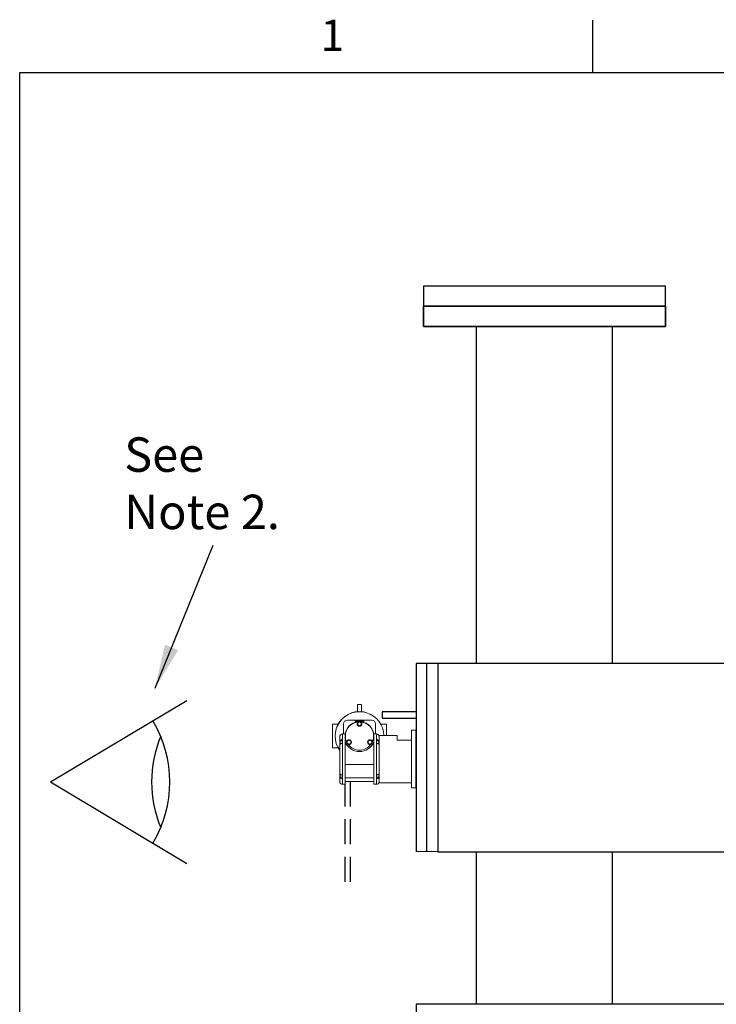
# Model space of a CAD drawing. Extents: x -24 to 347, y -38 to 249.
# Drawn here: x -24 to 31, y 170 to 249 of the extents above; entities that cross this region are included whole.
import ezdxf
from ezdxf.enums import TextEntityAlignment as Align

# ---------------------------------------------------------------- set-up
doc = ezdxf.new("R2010")
doc.units = 0
doc.header["$LTSCALE"] = 2
doc.header["$MEASUREMENT"] = 0
doc.linetypes.add('DASHDOT2', pattern=[0.5, 0.25, -0.125, 0, -0.125])
doc.linetypes.add('DASHEDX2', pattern=[1.5, 1, -0.5])
doc.layers.get('0').update_dxf_attribs({"linetype": 'CONTINUOUS'})
doc.dimstyles.get("Standard").update_dxf_attribs({"dimtxt": 0.18, "dimasz": 0.18, "dimexe": 0.18, "dimexo": 0.0625, "dimgap": 0.09, "dimtad": 0, "dimtih": 1, "dimtoh": 1, "dimdec": 4, "dimzin": 0, "dimdsep": 46, "dimtxsty": 'Standard', "dimcen": 0.09, "dimadec": 0, "dimazin": 0, "dimtfac": 1, "dimtdec": 4, "dimtofl": 0, "dimtmove": 0, "dimatfit": 3, "dimfxl": 0, "dimtolj": 1, "dimtzin": 0, "dimarcsym": 0})

msp = doc.modelspace()

# ---------------------------------------------------------------- linework, layer by layer
for p, q in [((21.464, 244.835), (21.464, 249.001)), ((12.167, 197.585), (12.167, 224.515)), ((23.013, 197.585), (23.013, 224.515)), ((7.329, 197.585), (7.329, 182.537)), ((8.165, 197.585), (8.165, 182.537)), ((19.926, 197.585), (9.053, 197.585)), ((9.055, 197.585), (9.055, 182.537)), ((80.949, 197.585), (19.926, 197.585)), ((9.055, 182.537), (65.013, 182.537)), ((12.162, 170.34), (12.167, 182.537)), ((23.013, 170.34), (23.013, 182.537)), ((7.329, 170.34), (7.329, 155.292)), ((19.926, 170.34), (9.053, 170.34)), ((80.949, 170.34), (19.926, 170.34))]:
    msp.add_line(p, q)
at = {"linetype": 'Continuous'}
for p, q in [((9.053, 197.585), (7.331, 197.589)), ((7.329, 193.707), (4.625, 193.707)), ((7.329, 193.196), (4.625, 193.196)), ((9.055, 182.537), (7.315, 182.546)), ((9.053, 170.34), (7.331, 170.345))]:
    msp.add_line(p, q, dxfattribs=at)
at = {"color": 7}
for q in [(-10.995, 194.638), (-10.995, 181.59)]:
    msp.add_line((-21.885, 188.114), q, dxfattribs=at)
at = {"color": 7, "linetype": 'Continuous', "lineweight": 15}
for p, q in [((2.434, 193.731), (2.653, 193.731)), ((2.434, 193.731), (2.434, 193.702)), ((2.647, 194.307), (2.647, 193.731)), ((2.647, 194.307), (2.958, 194.307)), ((2.952, 193.731), (3.171, 193.731)), ((2.958, 193.731), (2.958, 194.307)), ((3.171, 193.731), (3.171, 193.702)), ((2.445, 193.063), (1.835, 193.063)), ((2.445, 193.063), (2.445, 192.983)), ((3.159, 193.063), (2.445, 193.063)), ((3.159, 192.983), (2.445, 192.983)), ((2.445, 192.983), (2.445, 192.88)), ((2.802, 192.922), (2.66, 192.84)), ((2.66, 192.84), (2.66, 192.676)), ((2.944, 192.84), (2.802, 192.922)), ((2.944, 192.676), (2.944, 192.84)), ((3.159, 193.063), (3.769, 193.063)), ((3.159, 192.983), (3.159, 193.063)), ((3.159, 192.88), (3.159, 192.983)), ((1.101, 192.741), (0.644, 192.741)), ((0.644, 190.83), (0.644, 192.741)), ((1.524, 192.752), (1.524, 191.955)), ((2.66, 192.676), (2.802, 192.594)), ((2.802, 192.594), (2.944, 192.676)), ((4.08, 191.955), (4.08, 192.752)), ((4.504, 192.741), (4.961, 192.741)), ((4.961, 192.741), (4.961, 191.84)), ((6.97, 192.242), (7.315, 192.242)), ((6.97, 187.638), (6.97, 192.242)), ((7.315, 187.638), (7.315, 192.242)), ((1.225, 191.339), (1.225, 191.724)), ((1.227, 191.358), (1.225, 191.339)), ((1.225, 191.339), (1.225, 191.048)), ((1.248, 191.212), (1.248, 191.392)), ((1.455, 191.392), (1.248, 191.392)), ((1.651, 191.955), (1.455, 191.955)), ((1.455, 191.211), (1.455, 191.504)), ((1.651, 191.785), (1.651, 191.316)), ((1.651, 191.316), (1.651, 190.916)), ((1.96, 191.463), (1.818, 191.381)), ((1.818, 191.381), (1.818, 191.217)), ((2.102, 191.381), (1.96, 191.463)), ((2.102, 191.217), (2.102, 191.381)), ((3.645, 191.463), (3.503, 191.381)), ((3.503, 191.381), (3.503, 191.217)), ((3.787, 191.381), (3.645, 191.463)), ((3.787, 191.217), (3.787, 191.381)), ((4.149, 191.955), (3.953, 191.955)), ((3.953, 191.316), (3.953, 191.785)), ((3.953, 190.916), (3.953, 191.316)), ((4.149, 191.504), (4.149, 191.211)), ((4.356, 191.392), (4.149, 191.392)), ((4.356, 191.392), (4.356, 191.111)), ((4.379, 188.041), (4.379, 191.84)), ((5.818, 191.84), (4.379, 191.84)), ((5.818, 191.84), (5.818, 191.451)), ((5.818, 191.451), (6.97, 191.451)), ((1.101, 190.83), (0.644, 190.83)), ((1.225, 191.048), (1.227, 191.065)), ((1.225, 188.832), (1.225, 191.048)), ((1.248, 191.117), (1.248, 191.212)), ((1.455, 191.211), (1.455, 188.67)), ((1.651, 187.925), (1.651, 190.916)), ((1.818, 191.217), (1.96, 191.135)), ((1.96, 191.135), (2.102, 191.217)), ((3.503, 191.217), (3.645, 191.135)), ((3.645, 191.135), (3.787, 191.217)), ((3.953, 187.925), (3.953, 190.916)), ((4.149, 188.67), (4.149, 191.211)), ((3.953, 189.503), (1.651, 189.503)), ((1.225, 188.832), (1.225, 188.541)), ((1.227, 188.815), (1.225, 188.832)), ((1.225, 188.156), (1.225, 188.541)), ((1.225, 188.541), (1.227, 188.522)), ((1.248, 188.668), (1.248, 188.769)), ((1.248, 188.488), (1.248, 188.668)), ((1.248, 188.488), (1.455, 188.488)), ((1.455, 188.377), (1.455, 188.67)), ((3.953, 188.449), (1.651, 188.449)), ((3.953, 188.144), (1.651, 188.144)), ((4.149, 188.67), (4.149, 188.377)), ((4.149, 188.488), (4.356, 188.488)), ((4.356, 188.764), (4.356, 188.488)), ((1.455, 187.925), (1.651, 187.925)), ((3.953, 187.925), (4.149, 187.925)), ((4.379, 188.041), (6.97, 188.041)), ((6.97, 187.638), (7.315, 187.638))]:
    msp.add_line(p, q, dxfattribs=at)
at = {"linetype": 'DASHDOT2'}
msp.add_line((4.625, 193.707), (4.625, 193.196), dxfattribs=at)
at = {"color": 8, "linetype": 'Continuous', "lineweight": 15}
for p, q in [((1.248, 191.358), (1.227, 191.358)), ((1.455, 191.955), (1.455, 191.504)), ((4.149, 191.504), (4.149, 191.955)), ((4.356, 191.358), (4.378, 191.358)), ((1.248, 188.522), (1.227, 188.522)), ((1.455, 188.377), (1.455, 187.925)), ((4.149, 187.925), (4.149, 188.377)), ((4.356, 188.522), (4.378, 188.522))]:
    msp.add_line(p, q, dxfattribs=at)
at = {"linetype": 'DASHEDX2'}
for p, q in [((2.092, 180.139), (2.092, 188.144)), ((1.651, 180.139), (1.651, 187.925))]:
    msp.add_line(p, q, dxfattribs=at)
for points in [[(-24.357, -38.42), (-24.357, 244.835), (342.209, 244.835), (342.209, -38.42), (-24.357, -38.42)], [(7.93, 226.136), (27.259, 226.136), (27.259, 227.757), (7.93, 227.757)], [(7.93, 224.515), (27.259, 224.515), (27.259, 226.136), (7.93, 226.136)], [(7.93, 226.136), (27.259, 226.136), (27.259, 224.515), (7.93, 224.515)]]:
    msp.add_lwpolyline(points, close=True)
at = {"color": 7, "linetype": 'Continuous', "lineweight": 15}
for centre in [(2.802, 192.758), (1.96, 191.299), (3.645, 191.299)]:
    msp.add_circle(centre, 0.193, dxfattribs=at)
for centre, radius, start, end in [((2.802, 191.785), 1.951, 1.58894, 216.07376), ((2.802, 191.785), 1.946, 1.59364, 215.84043), ((1.835, 192.752), 0.311, 90, 180), ((2.802, 191.785), 1.151, 108.05923, 180), ((2.802, 191.785), 1.128, 96.24598, 203.75402), ((2.802, 191.785), 1.128, 336.24598, 83.75402), ((2.802, 191.785), 1.151, 0, 71.94077), ((3.769, 192.752), 0.311, 0, 90), ((1.455, 191.724), 0.23, 90, 180), ((2.802, 191.785), 1.243, 202.19161, 337.80839), ((4.149, 191.724), 0.23, 0, 90), ((2.802, 191.785), 1.128, 216.24598, 323.75402), ((1.455, 188.156), 0.23, 180, 270), ((4.149, 188.156), 0.23, 270, 0)]:
    msp.add_arc(centre, radius, start, end, dxfattribs=at)
at = {"color": 7}
for centre, start, end in [((-21.885, 188.114), 329.0746, 30.9254), ((-4.28, 188.114), 157.47924, 202.52076)]:
    msp.add_arc(centre, 9.529, start, end, dxfattribs=at)
at = {"color": 7, "linetype": 'Continuous', "lineweight": 15}
for points, knots in [([(1.455, 191.504), (1.43, 191.502), (1.378, 191.498), (1.309, 191.47), (1.257, 191.429), (1.233, 191.389), (1.228, 191.365), (1.227, 191.358)], [0, 0, 0, 0, 0.229983, 0.459949, 0.690423, 0.92208, 1, 1, 1, 1]), ([(4.378, 191.358), (4.372, 191.377), (4.361, 191.413), (4.314, 191.459), (4.249, 191.491), (4.191, 191.503), (4.157, 191.503), (4.149, 191.504)], [0, 0, 0, 0, 0.2330919, 0.4662199, 0.6984113, 0.9293018, 1, 1, 1, 1]), ([(1.227, 191.065), (1.232, 191.084), (1.243, 191.12), (1.291, 191.166), (1.355, 191.198), (1.414, 191.21), (1.447, 191.21), (1.455, 191.211)], [0, 0, 0, 0, 0.233092, 0.46622, 0.698411, 0.929302, 1, 1, 1, 1]), ([(4.149, 191.211), (4.175, 191.209), (4.227, 191.205), (4.295, 191.177), (4.347, 191.136), (4.372, 191.096), (4.377, 191.072), (4.378, 191.065)], [0, 0, 0, 0, 0.2299833, 0.4599485, 0.6904233, 0.9220806, 1, 1, 1, 1]), ([(1.455, 188.67), (1.43, 188.671), (1.378, 188.675), (1.309, 188.703), (1.257, 188.744), (1.233, 188.784), (1.228, 188.809), (1.227, 188.815)], [0, 0, 0, 0, 0.229983, 0.459949, 0.690423, 0.922081, 1, 1, 1, 1]), ([(1.227, 188.522), (1.232, 188.503), (1.243, 188.467), (1.291, 188.421), (1.355, 188.389), (1.414, 188.377), (1.447, 188.377), (1.455, 188.377)], [0, 0, 0, 0, 0.233092, 0.46622, 0.698411, 0.929302, 1, 1, 1, 1]), ([(4.378, 188.815), (4.372, 188.796), (4.361, 188.76), (4.314, 188.715), (4.249, 188.682), (4.191, 188.671), (4.157, 188.67), (4.149, 188.67)], [0, 0, 0, 0, 0.233092, 0.46622, 0.698411, 0.929302, 1, 1, 1, 1]), ([(4.149, 188.377), (4.175, 188.378), (4.227, 188.382), (4.295, 188.41), (4.347, 188.451), (4.372, 188.491), (4.377, 188.516), (4.378, 188.522)], [0, 0, 0, 0, 0.229983, 0.459949, 0.690424, 0.92208, 1, 1, 1, 1])]:
    msp.add_open_spline(points, degree=3, knots=knots, dxfattribs=at)

# ---------------------------------------------------------------- texts
msp.add_text('1', height=2.499).set_placement((0.636, 247.796), align=Align.MIDDLE_CENTER)
at = {"insert": (-16.002, 215.658), "char_height": 2.75, "width": 30.34914, "attachment_point": 1}
msp.add_mtext('See \\PNote 2.', dxfattribs=at)

# ---------------------------------------------------------------- leaders
at = {"color": 7}
msp.add_leader([(-13.539, 195.623), (-8.888, 207.033)], dimstyle='Standard', override={"dimscale": 7, "dimasz": 0.5, "dimgap": 0.09, "dimtad": 0, "dimlunit": 3, "dimtmove": 2}, dxfattribs=at)

doc.saveas('drawing.dxf')
